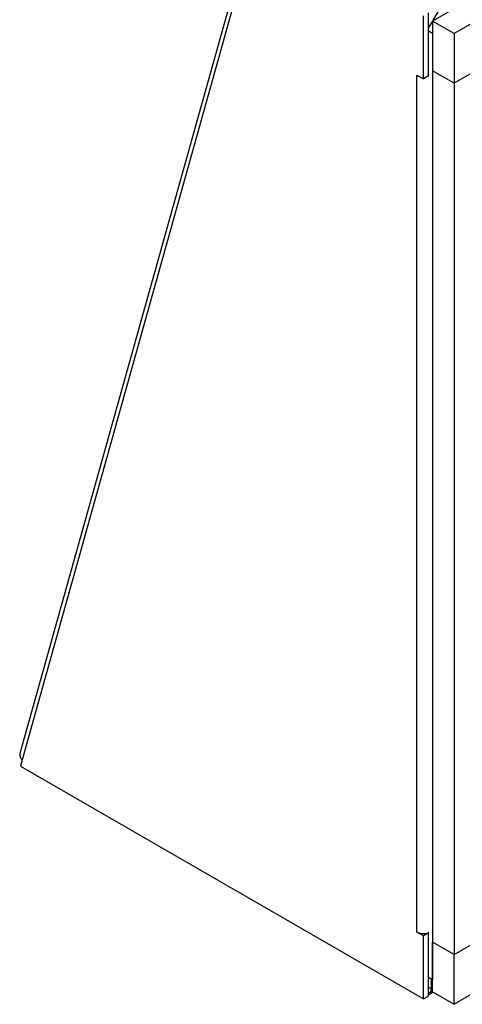
# Model space of a CAD drawing. Units: inches. Extents: x 0 to 123, y 0 to 37.
# Drawn here: x 37 to 40, y 23 to 31 of the extents above; entities that cross this region are included whole.
import ezdxf

# ---------------------------------------------------------------- set-up
doc = ezdxf.new("R2010")
doc.units = ezdxf.units.IN
doc.header["$MEASUREMENT"] = 0

msp = doc.modelspace()

# ---------------------------------------------------------------- linework, layer by layer
at = {"color": 7, "linetype": 'Continuous', "lineweight": 25}
for p, q in [((47.0423, 35.3846), (40.148, 31.4046)), ((47.2191, 35.2826), (40.3248, 31.3026)), ((38.6773, 32.233), (36.7622, 25.3974)), ((38.6965, 32.1823), (36.7813, 25.3467)), ((40.0737, 30.9298), (40.0737, 31.4483)), ((40.1159, 30.9543), (40.1159, 31.4727)), ((40.1518, 31.4068), (40.1941, 31.4801)), ((40.1159, 31.3447), (40.148, 31.4002)), ((40.3248, 31.3026), (40.148, 31.4046)), ((40.148, 31.4046), (40.148, 30.9963)), ((40.148, 31.3025), (40.1159, 31.3211)), ((40.148, 31.3025), (40.148, 23.5454)), ((40.3248, 31.3026), (40.3248, 30.8943)), ((40.5834, 31.0436), (40.3248, 30.8943)), ((40.0207, 23.9341), (40.0208, 30.9604)), ((40.0208, 30.9604), (40.0737, 30.9298)), ((40.1159, 30.9543), (40.0737, 30.9298)), ((40.3248, 30.8943), (40.148, 30.9963)), ((40.148, 30.9963), (40.148, 23.8516)), ((40.3248, 30.8943), (40.3248, 23.7496)), ((36.7813, 25.3467), (36.7666, 25.2942)), ((36.7666, 25.2942), (40.0736, 23.385)), ((40.3248, 23.7496), (42.2112, 24.8386)), ((40.0736, 23.9036), (40.0207, 23.9341)), ((40.1159, 23.928), (40.0736, 23.9036)), ((40.0736, 23.385), (40.0736, 23.9036)), ((40.1159, 23.928), (40.1148, 23.9286)), ((40.1159, 23.4094), (40.1159, 23.928)), ((40.3248, 23.7496), (40.6783, 23.9537)), ((40.3248, 23.7496), (40.148, 23.8516)), ((40.148, 23.4433), (40.148, 23.8516)), ((40.3248, 23.3413), (40.3248, 23.7496)), ((40.1159, 23.564), (40.148, 23.5454)), ((40.1383, 23.551), (40.1383, 23.4699)), ((40.6117, 23.5069), (40.3248, 23.3413)), ((40.1159, 23.4186), (40.1534, 23.4402)), ((40.1228, 23.4356), (40.148, 23.4502)), ((40.148, 23.4433), (40.3248, 23.3413)), ((40.0736, 23.385), (40.1159, 23.4094))]:
    msp.add_line(p, q, dxfattribs=at)
at = {"color": 8, "linetype": 'Continuous', "lineweight": 25}
for p in [(40.1159, 23.4828), (40.148, 23.4755)]:
    msp.add_line(p, (40.1383, 23.4699), dxfattribs=at)
at = {"color": 7, "linetype": 'Continuous', "lineweight": 25, "flags": 128}
for points in [[(40.1149, 30.9549), (40.1164, 30.9555), (40.1167, 30.9556)], [(40.1167, 23.9293), (40.1164, 23.9292), (40.1148, 23.9286)]]:
    msp.add_lwpolyline(points, dxfattribs=at)
at = {"color": 7, "linetype": 'Continuous', "lineweight": 25}
for centre, radius, start, end in [((36.8129, 25.3876), 0.0517, 169.05526, 232.28925), ((40.074, 24.0384), 0.1171, 242.92726, 290.37881), ((40.104, 23.4654), 0.0346, 290.1294, 7.48858)]:
    msp.add_arc(centre, radius, start, end, dxfattribs=at)

doc.saveas('drawing.dxf')
